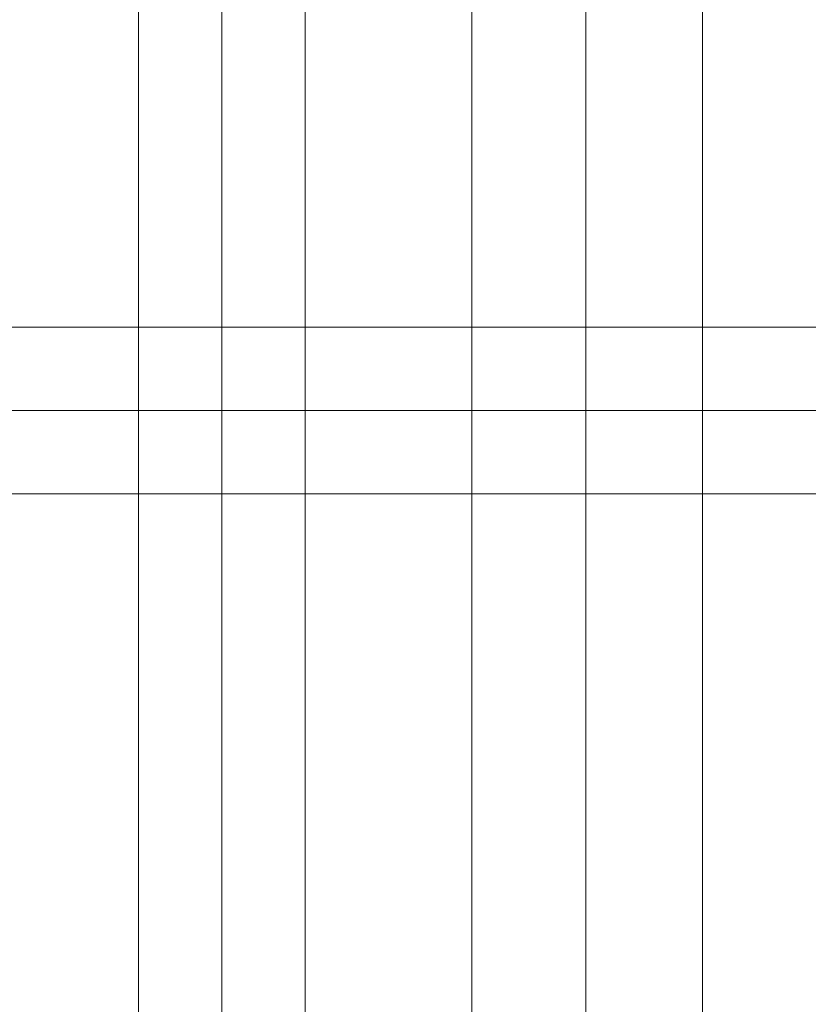
# Model space of a CAD drawing. Units: millimetres. Extents: x 1827 to 2357, y -89 to 1674.
# Drawn here: x 2072 to 2148, y 1485 to 1579 of the extents above; entities that cross this region are included whole.
import ezdxf

# ---------------------------------------------------------------- set-up
doc = ezdxf.new("R2010")
doc.units = ezdxf.units.MM
doc.layers.add('robinia stolpe', color=32, linetype='Continuous', lineweight=9)

msp = doc.modelspace()

# ---------------------------------------------------------------- linework, layer by layer
at = {"layer": 'robinia stolpe', "flags": 128}
for points in [[(2085.215, 1416.581), (2084.529, 1416.581), (2084.072, 1416.581), (2083.844, 1416.581), (2083.844, 1666.493)], [(2098.693, 1416.581), (2099.378, 1416.581), (2099.835, 1416.581), (2099.835, 1666.493), (2099.378, 1666.493), (2098.693, 1666.493), (2099.378, 1666.493), (2099.835, 1666.493)], [(2216.795, 1549.304), (2216.795, 1548.847), (2216.795, 1548.161), (2216.795, 1548.847), (2216.795, 1549.304), (2216.795, 1549.532), (1967.112, 1549.532), (1967.112, 1549.304), (1966.884, 1548.847), (1966.884, 1548.161), (1966.884, 1548.847), (1967.112, 1549.304)], [(1967.112, 1533.541), (2216.795, 1533.541), (2216.795, 1533.998), (2216.795, 1534.684), (2216.795, 1533.998), (2216.795, 1533.541)]]:
    msp.add_lwpolyline(points, dxfattribs=at)
for points in [[(2091.839, 1416.581), (2091.839, 1666.493)], [(2115.825, 1641.364), (2115.825, 1441.481)], [(2126.791, 1641.364), (2126.791, 1441.481)], [(2126.791, 1641.364), (2126.791, 1441.481)], [(2137.984, 1641.364), (2137.984, 1441.481)], [(1966.884, 1541.537), (2216.795, 1541.537)]]:
    msp.add_lwpolyline(points, close=True, dxfattribs=at)

doc.saveas('drawing.dxf')
